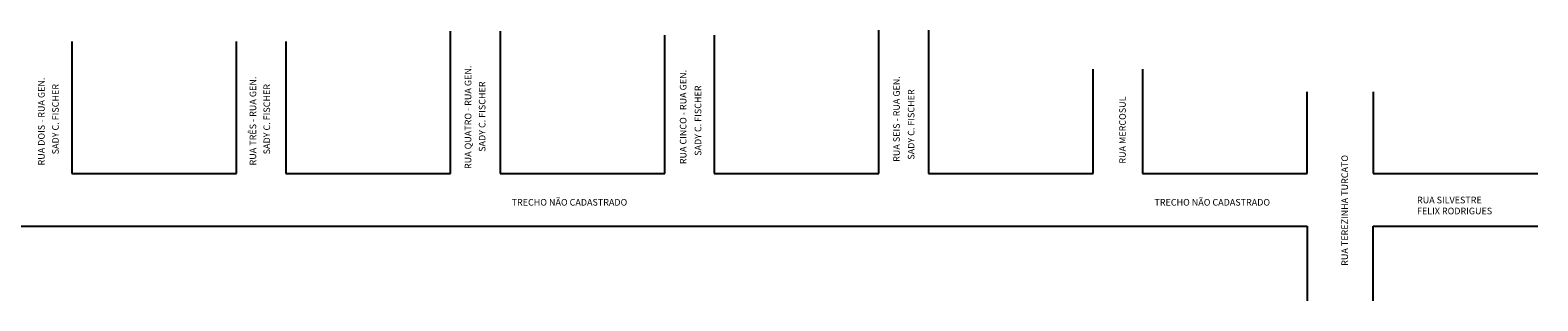
# Model space of a CAD drawing. Extents: x -224 to 710, y -69 to 138.
# Drawn here: x 252 to 710, y -19 to 63 of the extents above; entities that cross this region are included whole.
import ezdxf

# ---------------------------------------------------------------- set-up
doc = ezdxf.new("R2010")
doc.units = 0
doc.header["$MEASUREMENT"] = 0
doc.layers.get('0').update_dxf_attribs({"linetype": 'CONTINUOUS'})

msp = doc.modelspace()

# ---------------------------------------------------------------- linework, layer by layer
at = {"color": 8}
for p, q in [((264.53, 59.61), (264.53, 19.61)), ((314.53, 19.61), (314.53, 59.61)), ((329.53, 59.61), (329.53, 19.61)), ((379.53, 19.61), (379.53, 62.81)), ((394.53, 62.81), (394.53, 19.61)), ((444.53, 19.61), (444.53, 61.54)), ((459.53, 61.54), (459.53, 19.61)), ((509.53, 19.61), (509.53, 63.09)), ((524.53, 63.09), (524.53, 19.61)), ((574.53, 19.61), (574.53, 51.26)), ((589.53, 51.26), (589.53, 19.61)), ((639.53, 19.61), (639.53, 44.38)), ((659.53, 44.38), (659.53, 19.61)), ((264.53, 19.61), (314.53, 19.61)), ((329.53, 19.61), (379.53, 19.61)), ((394.53, 19.61), (444.53, 19.61)), ((459.53, 19.61), (509.53, 19.61)), ((524.53, 19.61), (574.53, 19.61)), ((589.53, 19.61), (639.53, 19.61)), ((659.53, 19.61), (709.53, 19.61)), ((134.53, 3.61), (639.53, 3.61)), ((639.53, 3.61), (639.53, -18.99)), ((659.53, -18.99), (659.53, 3.61)), ((659.53, 3.61), (709.53, 3.61))]:
    msp.add_line(p, q, dxfattribs=at)

# ---------------------------------------------------------------- texts
for s, p in [('RUA QUATRO - RUA GEN.', (385.82, 20.97)), ('RUA CINCO - RUA GEN. ', (451.11, 22.44)), ('RUA DOIS - RUA GEN.', (256.32, 22.07)), ('SADY C. FISCHER', (260.59, 25.44)), ('RUA TRÊS - RUA GEN.', (320.52, 22.07)), ('SADY C. FISCHER', (324.73, 25.44)), ('SADY C. FISCHER', (390.1, 26.2)), ('SADY C. FISCHER', (455.62, 24.98)), ('RUA SEIS - RUA GEN. ', (515.87, 23.16)), ('SADY C. FISCHER', (520.31, 23.82)), ('RUA MERCOSUL', (584.46, 22.61)), ('RUA TEREZINHA TURCATO', (651.92, -8.37))]:
    msp.add_text(s, height=2, rotation=90).set_placement(p)
for s, p in [('TRECHO NÃO CADASTRADO', (398.05, 9.89)), ('TRECHO NÃO CADASTRADO', (593.16, 9.89)), ('RUA SILVESTRE', (672.85, 10.58)), ('FELIX RODRIGUES', (672.85, 7.25))]:
    msp.add_text(s, height=2).set_placement(p)

doc.saveas('drawing.dxf')
